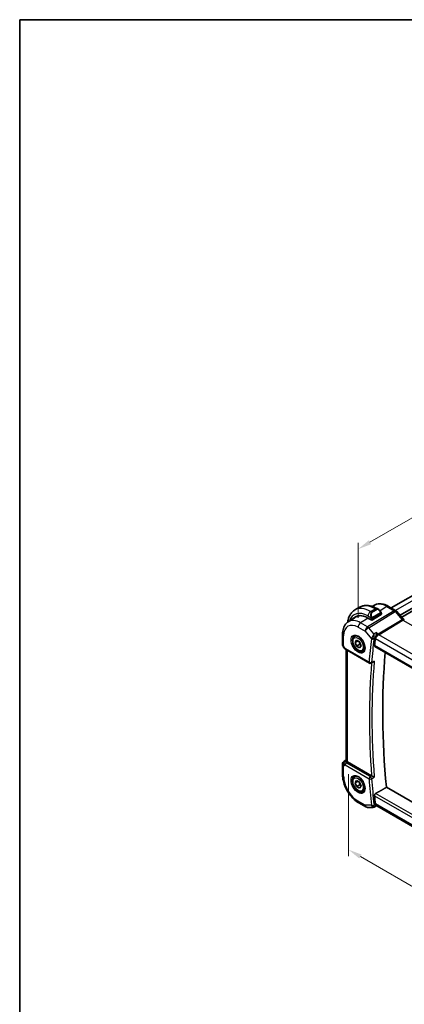
# Model space of a CAD drawing. Units: millimetres. Extents: x 0 to 2582, y 0 to 562.
# Drawn here: x 0 to 105, y 152 to 422 of the extents above; entities that cross this region are included whole.
import ezdxf

# ---------------------------------------------------------------- set-up
doc = ezdxf.new("R2010")
doc.units = ezdxf.units.MM
doc.header["$LTSCALE"] = 1.5
doc.layers.get('Defpoints').update_dxf_attribs({"lineweight": 25})
for name, color, linetype, lineweight in [('Border (ISO)', 7, 'Continuous', 35), ('Dimension (ISO)', 7, 'Continuous', 18), ('Visible (ISO)', 7, 'Continuous', 35), ('Visible Narrow (ISO)', 7, 'Continuous', 25)]:
    doc.layers.add(name, color=color, linetype=linetype, lineweight=lineweight)
doc.styles.add('Note Text (TK)', font='MS PGothic.ttf')
doc.dimstyles.new('Default - Method 1b (TK)', dxfattribs={"dimscale": 1.5, "dimtxt": 2.5, "dimasz": 2.5, "dimexe": 1, "dimexo": 1.5, "dimgap": 1, "dimtad": 1, "dimtoh": 1, "dimrnd": 1e-08, "dimdsep": 46, "dimtxsty": 'Note Text (TK)', "dimcen": 0.09, "dimdle": 5, "dimclrd": 100, "dimclre": 100, "dimclrt": 7, "dimadec": 1, "dimazin": 1, "dimtfac": 1, "dimtmove": 0, "dimatfit": 3, "dimfxl": 1, "dimtolj": 1, "dimlwd": -1, "dimlwe": -1, "dimarcsym": 0})

# ---------------------------------------------------------------- blocks, each defined once
blk = doc.blocks.new('図面枠 tk図枠')
at = {"layer": 'Border (ISO)'}
for q in [(405.5, 289), (14.5, 8)]:
    blk.add_line((14.5, 289), q, dxfattribs=at)
blk = doc.blocks.new('*D4')
at = {"layer": 'Defpoints', "color": 0}
for p in [(89.97, 217.84), (89.97, 194.57), (152.9, 181.51)]:
    blk.add_point(p, dxfattribs=at)
at = {"layer": 'Dimension (ISO)', "color": 100}
for p, q in [((89.97, 215.25), (89.97, 192.84)), ((149.65, 160.12), (93.22, 192.7)), ((152.9, 178.91), (152.9, 156.51))]:
    blk.add_line(p, q, dxfattribs=at)
for points in [[(93.53, 193.24), (92.9, 192.16), (89.97, 194.57)], [(149.97, 160.66), (149.34, 159.57), (152.9, 158.24)]]:
    blk.add_solid(points, dxfattribs=at)
at = {"layer": 'Dimension (ISO)', "color": 7, "insert": (121.46, 179.89), "char_height": 3.75, "attachment_point": 4, "rotation": 330, "style": 'Note Text (TK)'}
blk.add_mtext('\\A1;{\\Q-30.000;\\W0.816;\\H0.816x;89}', dxfattribs=at)
blk = doc.blocks.new('*D5')
at = {"layer": 'Defpoints', "color": 0}
for p in [(163.3, 317.57), (163.3, 296.2), (92.59, 255.37)]:
    blk.add_point(p, dxfattribs=at)
at = {"layer": 'Dimension (ISO)', "color": 100}
for p, q in [((163.3, 298.8), (163.3, 319.31)), ((95.83, 278.62), (160.05, 315.7)), ((92.59, 257.97), (92.59, 278.48))]:
    blk.add_line(p, q, dxfattribs=at)
for points in [[(159.74, 316.24), (160.36, 315.16), (163.3, 317.57)], [(95.52, 279.17), (96.15, 278.08), (92.59, 276.75)]]:
    blk.add_solid(points, dxfattribs=at)
at = {"layer": 'Dimension (ISO)', "color": 7, "insert": (123.53, 298.11), "char_height": 3.75, "attachment_point": 4, "rotation": 30, "style": 'Note Text (TK)'}
blk.add_mtext('\\A1;{\\Q30.000;\\W0.816;\\H0.816x;100}', dxfattribs=at)

msp = doc.modelspace()

# ---------------------------------------------------------------- linework, layer by layer
at = {"layer": 'Visible (ISO)'}
for p, q in [((154.2402, 291.0047), (101.6697, 260.6531)), ((157.2356, 289.34), (104.0745, 258.6475)), ((157.5891, 288.8093), (104.4988, 258.1576)), ((96.4754, 261.0567), (96.9155, 261.3365)), ((91.7303, 260.1108), (93.0031, 260.8456)), ((96.4753, 257.3848), (98.8794, 258.8698)), ((97.7531, 260.4741), (98.2138, 260.2082)), ((98.938, 259.1963), (98.938, 258.9555)), ((100.9058, 261.0942), (102.8554, 259.9686)), ((103.1234, 259.7458), (105.0209, 257.5547)), ((89.8806, 256.8635), (91.9723, 258.1935)), ((96.1924, 257.3791), (95.2732, 257.9098)), ((88.3227, 253.4906), (88.3227, 250.693)), ((91.638, 252.8406), (92.1065, 253.1111)), ((97.7843, 253.2145), (97.7843, 253.2146)), ((91.7697, 251.2614), (92.1779, 251.8421)), ((92.4768, 251.6696), (91.7697, 251.2614)), ((92.1779, 250.2092), (91.7697, 251.2614)), ((92.1779, 251.8421), (92.9944, 251.3707)), ((93.0618, 250.7195), (92.1779, 250.2092)), ((92.9944, 251.3707), (93.4027, 250.3185)), ((97.7843, 252.9586), (97.7843, 252.9587)), ((88.4567, 250.193), (88.7076, 249.7583)), ((89.1122, 249.3751), (95.6778, 245.5844)), ((89.3587, 218.9759), (89.3587, 249.2328)), ((92.9944, 249.7378), (92.1779, 250.2092)), ((93.4027, 250.3185), (92.9944, 249.7378)), ((93.888, 248.9435), (94.3565, 249.214)), ((97.1488, 250.1422), (139.8841, 225.4689)), ((96.6471, 245.8194), (96.1562, 245.5727)), ((88.7858, 218.7566), (89.3587, 219.1212)), ((96.2728, 214.7769), (89.6516, 218.5996)), ((88.3227, 217.9129), (88.3227, 215.1153)), ((91.638, 214.4652), (92.1065, 214.7357)), ((91.7697, 212.886), (92.178, 213.4668)), ((92.4768, 213.2943), (91.7697, 212.886)), ((92.178, 211.8338), (91.7697, 212.886)), ((92.178, 213.4668), (92.9944, 212.9954)), ((92.9944, 212.9954), (93.4027, 211.9432)), ((93.0618, 212.3441), (92.178, 211.8338)), ((92.9944, 211.3624), (92.178, 211.8338)), ((93.4027, 211.9432), (92.9944, 211.3624)), ((93.888, 210.5681), (94.3565, 210.8386)), ((140.4368, 188.4623), (100.3117, 211.6285)), ((92.7933, 207.372), (94.6835, 206.2807)), ((95.1835, 206.1467), (96.7389, 206.1467)), ((97.5974, 206.5231), (96.977, 206.205)), ((97.5882, 206.5231), (97.7498, 206.5231)), ((139.7565, 182.2705), (97.6948, 206.5548))]:
    msp.add_line(p, q, dxfattribs=at)
for centre, radius, start, end in [((89.3227, 250.693), 1, 180.000021, 210.000014), ((95.9278, 246.0174), 0.5, 240.000021, 296.68622), ((89.3227, 217.9129), 1, 122.474268, 180.000021), ((95.1835, 207.1467), 1, 240.000021, 270.000035)]:
    msp.add_arc(centre, radius, start, end, dxfattribs=at)
for centre, major_axis, ratio, start_param, end_param in [((95.2732, 252.3413), (-3.41, 5.9063), 0.57735027, 5.49778757, 6.48471144), ((95.4146, 252.4229), (-3.3603, 5.8202), 0.57735027, 5.94384332, 6.30788053), ((98.1137, 259.1112), (-0.5156, 1.1685), 0.63706672, 5.57030991, 5.57036632), ((98.738, 258.9514), (-0.2, -0.0063), 0.59713417, 2.33747906, 3.12287744), ((102.5187, 259.222), (0.6047, 0.5237), 0.25819922, 0, 0.0060538), ((95.4146, 252.4229), (-3.4135, 5.9123), 0.57735027, 0.04541074, 0.20143542), ((96.3338, 257.4664), (0.2, 0.0063), 0.59713417, 3.90827539, 5.47907171), ((96.8337, 252.9973), (0.139, 0.2407), 0.59749939, 4.95270962, 4.95469802), ((245.498, 144.1352), (-105.7036, 183.084), 0.57735027, 0.65418131, 0.66619911), ((98.0314, 252.6628), (0.5994, 0.8268), 0.52940511, 2.08179378, 2.37835175), ((89.3622, 249.8081), (-0.25, -0.433), 0.57735051, 6.28239602, 6.28318531), ((248.68, 145.9723), (-105.625, 182.9479), 0.57735027, 0.68852343, 0.9016365), ((89.3743, 217.9427), (0.512, -0.8591), 0.53206447, 3.16912876, 3.9540223), ((89.3743, 217.9427), (-0.5276, 0.8496), 0.15866278, 5.47548256, 6.2603761), ((90.3587, 219.0364), (-0.9998, -0.0313), 0.59713417, 0.36193703, 0.76668273), ((96.624, 214.9951), (-0.4988, -0.0129), 0.59902571, 0.77431295, 0.83160003), ((245.498, 144.1352), (-105.7036, 183.084), 0.57735027, 0.90459806, 0.91661587), ((98.0314, 207.5243), (-0.383, -0.9696), 0.65570732, 5.38700985, 5.68356577)]:
    msp.add_ellipse(centre, major_axis=major_axis, ratio=ratio, start_param=start_param, end_param=end_param, dxfattribs=at)
for points, knots in [([(93.0031, 260.8456), (93.278, 261.0043), (93.5745, 261.1251), (94.1911, 261.2864), (94.5109, 261.3271), (95.158, 261.3342), (95.4854, 261.3008), (96.1395, 261.1686), (96.4663, 261.0698), (97.1146, 260.8141), (97.4361, 260.6571), (97.7531, 260.4741)], [5.497787569, 5.497787569, 5.497787569, 5.497787569, 5.654867117, 5.654867117, 5.811946664, 5.811946664, 5.969026212, 5.969026212, 6.12610576, 6.12610576, 6.283185307, 6.283185307, 6.283185307, 6.283185307]), ([(96.9155, 261.3365), (97.141, 261.48), (97.3867, 261.5912), (97.9008, 261.7439), (98.1689, 261.7854), (98.7131, 261.8032), (98.9892, 261.7797), (99.5413, 261.6751), (99.8175, 261.594), (100.3657, 261.381), (100.6377, 261.249), (100.9058, 261.0942)], [0.760703366, 0.760703366, 0.760703366, 0.760703366, 0.922721958, 0.922721958, 1.08474055, 1.08474055, 1.246759142, 1.246759142, 1.408777735, 1.408777735, 1.570796327, 1.570796327, 1.570796327, 1.570796327]), ([(89.7374, 256.7663), (89.7424, 256.804), (89.7476, 256.8416), (89.8045, 257.2237), (89.8824, 257.5561), (90.0949, 258.1886), (90.2297, 258.4889), (90.5594, 259.0457), (90.7546, 259.3023), (91.2025, 259.7556), (91.4554, 259.9521), (91.7303, 260.1108)], [4.852409839, 4.852409839, 4.852409839, 4.852409839, 4.869468698, 4.869468698, 5.026548416, 5.026548416, 5.183628134, 5.183628134, 5.340707851, 5.340707851, 5.497787569, 5.497787569, 5.497787569, 5.497787569]), ([(98.2104, 260.2096), (98.3256, 260.1428), (98.4334, 260.0566), (98.6163, 259.8744), (98.695, 259.7793), (98.7643, 259.6782)], [0, 0, 0, 0, 0.0416634564, 0.0416634564, 0.0784796739, 0.0784796739, 0.0784796739, 0.0784796739]), ([(98.7642, 259.6782), (98.7909, 259.6393), (98.8163, 259.5993), (98.8507, 259.5371), (98.8618, 259.5159), (98.8825, 259.4728), (98.8914, 259.4501), (98.8994, 259.4276)], [0, 0, 0, 0, 0.0141575217, 0.0141575217, 0.0213261615, 0.0213261615, 0.028542778, 0.028542778, 0.028542778, 0.028542778]), ([(98.8994, 259.4276), (98.9081, 259.4032), (98.9154, 259.3788), (98.9271, 259.3265), (98.931, 259.2986), (98.9362, 259.2468), (98.938, 259.2225), (98.938, 259.1963)], [0.0000231902, 0.0000231902, 0.0000231902, 0.0000231902, 0.0078811179, 0.0078811179, 0.0172339685, 0.0172339685, 0.0258635476, 0.0258635476, 0.0258635476, 0.0258635476]), ([(102.8524, 259.9697), (102.9448, 259.9164), (103.0294, 259.8472), (103.1061, 259.7634), (103.1103, 259.7587), (103.1144, 259.754)], [0, 0, 0, 0, 0.0322940426, 0.0322940426, 0.0341857817, 0.0341857817, 0.0341857817, 0.0341857817]), ([(89.8806, 256.8635), (89.6678, 256.7282), (89.4731, 256.5646), (89.1305, 256.1946), (88.9824, 255.9884), (88.7335, 255.5469), (88.6326, 255.3115), (88.4742, 254.8205), (88.4166, 254.5647), (88.3409, 254.038), (88.3227, 253.767), (88.3227, 253.4906)], [5.522481942, 5.522481942, 5.522481942, 5.522481942, 5.674622615, 5.674622615, 5.826763288, 5.826763288, 5.978903961, 5.978903961, 6.131044634, 6.131044634, 6.283185307, 6.283185307, 6.283185307, 6.283185307]), ([(105.0191, 257.5548), (105.0559, 257.5123), (105.0938, 257.4749), (105.1607, 257.4174), (105.1911, 257.3957), (105.2147, 257.3813)], [0, 0, 0, 0, 0.0184692574, 0.0184692574, 0.035677973, 0.035677973, 0.035677973, 0.035677973]), ([(91.4776, 253.0367), (91.6118, 253.1141), (91.7733, 253.1488), (92.1232, 253.1186), (92.302, 253.0673), (92.6655, 252.891), (92.8491, 252.7699), (93.2079, 252.4671), (93.3831, 252.2852), (93.706, 251.8778), (93.8536, 251.6521), (94.1046, 251.1807), (94.2078, 250.935), (94.3592, 250.4512), (94.4075, 250.213), (94.4461, 249.7708), (94.4368, 249.5666), (94.3671, 249.2119), (94.3066, 249.0621), (94.1579, 248.8409), (94.0741, 248.7622), (93.9776, 248.7065)], [0.78539859, 0.78539859, 0.78539859, 0.78539859, 1.16878131, 1.16878131, 1.4910696, 1.4910696, 1.79771237, 1.79771237, 2.10562912, 2.10562912, 2.4157084, 2.4157084, 2.72635381, 2.72635381, 3.03574221, 3.03574221, 3.34270649, 3.34270649, 3.65139263, 3.65139263, 3.92699124, 3.92699124, 3.92699124, 3.92699124]), ([(97.6482, 253.9719), (97.6481, 253.9706), (97.6479, 253.9693), (97.6373, 253.8624), (97.6238, 253.7488), (97.5906, 253.5143), (97.5706, 253.3917), (97.5182, 253.1208), (97.4883, 252.9938), (97.4274, 252.7562), (97.3922, 252.6366), (97.3564, 252.5352)], [-0.115283432, -0.115283432, -0.115283432, -0.115283432, -0.114981518, -0.114981518, -0.090216819, -0.090216819, -0.065635204, -0.065635204, -0.03646932, -0.03646932, 0, 0, 0, 0]), ([(93.888, 248.9435), (93.7665, 248.8733), (93.629, 248.8321), (93.3324, 248.807), (93.1726, 248.8279), (92.8346, 248.931), (92.6563, 249.0212), (92.3071, 249.2619), (92.1367, 249.4145), (91.8245, 249.7627), (91.6826, 249.9578), (91.4395, 250.3715), (91.3382, 250.5898), (91.1853, 251.0309), (91.134, 251.2536), (91.089, 251.6846), (91.0957, 251.8928), (91.1742, 252.27), (91.2448, 252.4405), (91.4284, 252.6873), (91.526, 252.7759), (91.638, 252.8406)], [2.35619449, 2.35619449, 2.35619449, 2.35619449, 2.62122529, 2.62122529, 2.91019075, 2.91019075, 3.23823652, 3.23823652, 3.57729939, 3.57729939, 3.91376299, 3.91376299, 4.24861503, 4.24861503, 4.58484339, 4.58484339, 4.92384867, 4.92384867, 5.25354185, 5.25354185, 5.49778714, 5.49778714, 5.49778714, 5.49778714]), ([(89.112, 249.3753), (88.9888, 249.4464), (88.8774, 249.5348), (88.7612, 249.6761), (88.7358, 249.7116), (88.7134, 249.749)], [0, 0, 0, 0, 0.0473307754, 0.0473307754, 0.0619748231, 0.0619748231, 0.0619748231, 0.0619748231]), ([(97.1488, 250.1422), (97.1485, 250.1423), (97.1482, 250.1425), (97.1191, 250.1596), (97.0959, 250.1879), (97.0695, 250.2624), (97.0661, 250.3084), (97.0713, 250.356)], [-0.2650273035, -0.2650273035, -0.2650273035, -0.2650273035, -0.2648215005, -0.2648215005, -0.2459007741, -0.2459007741, -0.227189029, -0.227189029, -0.227189029, -0.227189029]), ([(96.6471, 245.8194), (96.6563, 245.824), (96.6657, 245.829), (96.7365, 245.8689), (96.7947, 245.9135), (96.9016, 246.0145), (96.9513, 246.0721), (96.9956, 246.1345), (96.9963, 246.1354), (96.9969, 246.1364)], [0.0375442068, 0.0375442068, 0.0375442068, 0.0375442068, 0.0397227722, 0.0397227722, 0.0536925078, 0.0536925078, 0.0679197133, 0.0679197133, 0.0681404743, 0.0681404743, 0.0681404743, 0.0681404743]), ([(89.4303, 218.7957), (89.421, 218.8094), (89.4126, 218.8226), (89.3761, 218.8849), (89.3597, 218.9347), (89.3589, 218.9758)], [-0.1115239533, -0.1115239533, -0.1115239533, -0.1115239533, -0.1042353662, -0.1042353662, -0.0752269121, -0.0752269121, -0.0752269121, -0.0752269121]), ([(88.3227, 215.1153), (88.3227, 214.5445), (88.4001, 213.9499), (88.6901, 212.7521), (88.9029, 212.1488), (89.4432, 210.9782), (89.7707, 210.4109), (90.5144, 209.3577), (90.9304, 208.8717), (91.8228, 208.0217), (92.299, 207.6574), (92.7933, 207.372)], [6.28318531, 6.28318531, 6.28318531, 6.28318531, 6.59734457, 6.59734457, 6.91150384, 6.91150384, 7.2256631, 7.2256631, 7.53982237, 7.53982237, 7.85398163, 7.85398163, 7.85398163, 7.85398163]), ([(93.888, 210.5681), (93.7665, 210.498), (93.6291, 210.4567), (93.3324, 210.4317), (93.1726, 210.4525), (92.8346, 210.5557), (92.6563, 210.6459), (92.3072, 210.8866), (92.1367, 211.0392), (91.8245, 211.3873), (91.6826, 211.5825), (91.4395, 211.9962), (91.3382, 212.2145), (91.1853, 212.6556), (91.134, 212.8783), (91.089, 213.3092), (91.0957, 213.5175), (91.1742, 213.8946), (91.2448, 214.0652), (91.4284, 214.312), (91.526, 214.4006), (91.638, 214.4652)], [2.35619449, 2.35619449, 2.35619449, 2.35619449, 2.62122529, 2.62122529, 2.91019075, 2.91019075, 3.23823652, 3.23823652, 3.57729939, 3.57729939, 3.91376299, 3.91376299, 4.24861503, 4.24861503, 4.58484339, 4.58484339, 4.92384867, 4.92384867, 5.25354185, 5.25354185, 5.49778714, 5.49778714, 5.49778714, 5.49778714]), ([(91.4776, 214.6613), (91.6118, 214.7388), (91.7733, 214.7735), (92.1232, 214.7433), (92.302, 214.692), (92.6655, 214.5157), (92.8491, 214.3946), (93.2079, 214.0917), (93.3831, 213.9099), (93.706, 213.5025), (93.8536, 213.2767), (94.1046, 212.8053), (94.2078, 212.5597), (94.3592, 212.0758), (94.4075, 211.8376), (94.4461, 211.3954), (94.4369, 211.1913), (94.3671, 210.8365), (94.3066, 210.6868), (94.1579, 210.4655), (94.0741, 210.3869), (93.9776, 210.3312)], [0.78539859, 0.78539859, 0.78539859, 0.78539859, 1.16878131, 1.16878131, 1.4910696, 1.4910696, 1.79771237, 1.79771237, 2.10562912, 2.10562912, 2.4157084, 2.4157084, 2.72635381, 2.72635381, 3.03574221, 3.03574221, 3.34270649, 3.34270649, 3.65139263, 3.65139263, 3.92699124, 3.92699124, 3.92699124, 3.92699124]), ([(96.9969, 214.3961), (96.9963, 214.3964), (96.9956, 214.3968), (96.9514, 214.4195), (96.9018, 214.4457), (96.7952, 214.5027), (96.7371, 214.5339), (96.5986, 214.6073), (96.5316, 214.6418), (96.4466, 214.686), (96.4138, 214.7032), (96.3508, 214.736), (96.321, 214.7515), (96.2936, 214.7655)], [-0.00035078, -0.00035078, -0.00035078, -0.00035078, 0, 0, 0.022557087, 0.022557087, 0.044707392, 0.044707392, 0.072787271, 0.072787271, 0.090664533, 0.090664533, 0.108292181, 0.108292181, 0.108292181, 0.108292181]), ([(97.0714, 209.3025), (97.0661, 209.3562), (97.0695, 209.4183), (97.0959, 209.5442), (97.1192, 209.6081), (97.1765, 209.7201), (97.2143, 209.7757), (97.2966, 209.8649), (97.3402, 209.9001), (97.3827, 209.9248)], [-0.075331201, -0.075331201, -0.075331201, -0.075331201, -0.0566194559, -0.0566194559, -0.0376987294, -0.0376987294, -0.0188493647, -0.0188493647, -0.001534604, -0.001534604, -0.001534604, -0.001534604]), ([(96.9756, 206.2042), (96.9281, 206.1799), (96.8757, 206.1627), (96.7952, 206.1495), (96.7671, 206.1472), (96.7394, 206.1472)], [0, 0, 0, 0, 0.0165718819, 0.0165718819, 0.0252615049, 0.0252615049, 0.0252615049, 0.0252615049]), ([(97.5882, 206.5231), (97.5759, 206.5231), (97.5621, 206.5288), (97.5182, 206.5629), (97.4883, 206.603), (97.4274, 206.7047), (97.3922, 206.7784), (97.3565, 206.8656)], [0.052587014, 0.052587014, 0.052587014, 0.052587014, 0.077569537, 0.077569537, 0.123334415, 0.123334415, 0.180526125, 0.180526125, 0.180526125, 0.180526125])]:
    msp.add_open_spline(points, degree=3, knots=knots, dxfattribs=at)
for points, weights in [([(92.8427, 251.4584), (93.0002, 251.1435), (93.0618, 250.7195)], [1.06693608051, 1.10573231101, 1]), ([(93.0618, 250.7195), (93.1789, 250.6822), (93.2768, 250.643)], [1, 1.0307196426, 1.04923898582]), ([(92.8427, 213.083), (93.0003, 212.7682), (93.0618, 212.3441)], [1.06693608051, 1.10573231101, 1]), ([(93.0618, 212.3441), (93.1789, 212.3068), (93.2768, 212.2677)], [1, 1.0307196426, 1.04923898582]), ([(97.3827, 209.9248), (98.8476, 210.7769), (100.3117, 211.6285)], [0.999999999757, 0.999999999609, 0.999999999854])]:
    msp.add_rational_spline(points, weights, degree=2, dxfattribs=at)
for points in [[(96.3534, 252.1842), (96.3535, 252.1841), (96.3535, 252.184), (96.3535, 252.1839)], [(96.7389, 206.1472), (96.7391, 206.1472), (96.7392, 206.1472), (96.7394, 206.1472)], [(96.9756, 206.2042), (96.9757, 206.2042), (96.9757, 206.2043), (96.9758, 206.2043)]]:
    msp.add_open_spline(points, degree=3, dxfattribs=at)
at = {"layer": 'Visible Narrow (ISO)'}
for p, q in [((155.4678, 290.3607), (102.8413, 259.9767)), ((102.4357, 259.9172), (95.1588, 255.4935)), ((95.2732, 258.465), (96.1259, 257.9727)), ((95.4748, 255.2249), (102.7517, 259.6486)), ((95.9803, 259.6898), (97.2531, 260.4246)), ((96.2753, 259.5195), (95.9803, 259.6898)), ((97.5481, 260.2543), (96.2753, 259.5195)), ((96.3753, 259.4139), (97.6481, 260.1487)), ((98.7148, 259.323), (96.557, 258.0772)), ((96.5985, 257.9378), (98.7562, 259.1836)), ((97.2531, 260.4246), (97.5481, 260.2543)), ((100.486, 261.0428), (98.6052, 259.881)), ((98.8794, 259.1146), (98.8794, 258.8698)), ((100.486, 261.0428), (102.4357, 259.9172)), ((102.7517, 259.6486), (104.6492, 257.4575)), ((102.8408, 259.9764), (102.8405, 259.9762)), ((95.3459, 257.8678), (93.2686, 256.5848)), ((95.1588, 255.4935), (93.2686, 256.5848)), ((96.1924, 257.7266), (96.1924, 257.3791)), ((96.4753, 257.3848), (96.4753, 257.7266)), ((104.6492, 257.4575), (98.0853, 253.4672)), ((98.2433, 253.3329), (104.8073, 257.3232)), ((104.8073, 257.3232), (147.0765, 232.9191)), ((88.6156, 250.2847), (88.6156, 253.0824)), ((92.5862, 255.3748), (94.4764, 254.2835)), ((94.4764, 254.2835), (96.2388, 252.2484)), ((96.9143, 253.5627), (95.4748, 255.2249)), ((97.6482, 253.9719), (96.9143, 253.5627)), ((98.0853, 253.4672), (97.6482, 253.9719)), ((97.9602, 253.3788), (97.9602, 253.3789)), ((140.6198, 228.8668), (98.2433, 253.3329)), ((96.9606, 252.3145), (97.3564, 252.5352)), ((97.0086, 252.9351), (97.0084, 252.935)), ((97.2957, 252.2846), (97.3106, 252.2674)), ((97.3106, 252.2674), (139.7804, 227.7475)), ((97.3124, 252.2824), (97.3124, 252.2824)), ((89.0086, 249.604), (88.6156, 250.2847)), ((95.5743, 245.8133), (89.0086, 249.604)), ((89.6516, 218.5996), (89.6516, 249.0637)), ((139.8661, 225.6485), (97.0713, 250.356)), ((96.9969, 246.1364), (96.2673, 245.7696)), ((88.7983, 218.7642), (89.3587, 219.1208)), ((88.8499, 218.794), (88.7983, 218.7642)), ((89.3587, 219.1171), (88.8499, 218.794)), ((89.1071, 218.5904), (89.4303, 218.7957)), ((95.9155, 214.5459), (89.3498, 218.3366)), ((88.6156, 217.5047), (89.0086, 217.7316)), ((88.6156, 214.707), (88.6156, 217.5047)), ((89.0086, 217.7316), (95.5743, 213.9409)), ((96.2936, 214.7655), (95.9155, 214.5459)), ((96.2673, 213.9724), (96.9969, 214.3961)), ((94.4764, 206.7385), (92.5862, 207.8298)), ((97.0714, 209.3025), (140.0103, 184.5117)), ((140.089, 185.2683), (97.3827, 209.9248)), ((96.2388, 206.7385), (94.4764, 206.7385)), ((97.3565, 206.8656), (96.9607, 206.6626)), ((97.3106, 207.1148), (97.2957, 207.1148)), ((139.7942, 182.5869), (97.3106, 207.1148))]:
    msp.add_line(p, q, dxfattribs=at)
for centre, major_axis, ratio, start_param, end_param in [((97.2531, 253.4844), (-4.25, 7.3612), 0.57735027, 5.49778757, 6.28318531), ((100.486, 255.3509), (-3.4855, 6.0371), 0.57735027, 5.49778757, 6.30788053), ((100.5058, 260.4014), (0.4, 0.6928), 0.57735051, 0, 0.82030454), ((95.2732, 252.3413), (-3.75, 6.4952), 0.57735027, 5.49778757, 6.76990188), ((95.9803, 252.7495), (-4.25, 7.3612), 0.57735027, 5.49778757, 6.28318531), ((95.9803, 258.8733), (0.5, 0.866), 0.57735051, 0.78539795, 2.35619428), ((96.841, 258.3764), (-0.5156, 1.1685), 0.63706672, 0.06900274, 1.50653652), ((96.941, 258.4341), (-0.5657, 0.9798), 0.57735027, 6.28318509, 7.72071887), ((96.2753, 259.3562), (-0.1, 0.1732), 0.57735027, 4.71238941, 5.49778757), ((97.2531, 259.6081), (0.5, 0.866), 0.57735051, 0, 0.78539795), ((98.1137, 259.1112), (-0.5156, 1.1685), 0.63706672, 5.57036632, 6.35218805), ((97.5481, 260.091), (-0.1, 0.1732), 0.57735027, 4.71238941, 5.49778757), ((98.2137, 259.1689), (-0.5657, 0.9798), 0.57735027, 4.84565132, 6.28318509), ((98.5993, 259.5651), (0.165, 0.1131), 0.05448398, 5.32576181, 6.06411449), ((98.6148, 259.2652), (-0.1, 0.1732), 0.57735027, 4.31969032, 4.71238941), ((98.6148, 259.2652), (-0.1, 0.1732), 0.57735027, 3.92699124, 4.31969032), ((98.5993, 259.5651), (0.165, 0.1131), 0.05448398, 6.0641145, 6.28124158), ((98.738, 259.1963), (0.2, 0), 0.57735002, 5.49778693, 6.28318509), ((102.4554, 259.2758), (0.4, 0.6928), 0.57735051, 0.00693422, 0.82030454), ((102.4554, 259.1124), (0.5156, -0.8568), 0.5571959, 1.88240819, 2.34576819), ((102.5187, 259.222), (0.6047, 0.5237), 0.25819922, 0.0060538, 0.96518053), ((92.5862, 250.7899), (-2.8076, 4.863), 0.57735027, 5.49778757, 7.0685839), ((93.2686, 251.184), (-3.3073, 5.7285), 0.57735027, 5.49778757, 6.30788053), ((93.2933, 255.783), (-0.5, -0.866), 0.57735051, 3.96189719, 5.49778693), ((96.2051, 258.1828), (0.1804, 0.0863), 0.05448467, 1.69577623, 2.4341289), ((96.2051, 258.1828), (0.1804, 0.0863), 0.05448467, 0.95742355, 1.69577623), ((96.3338, 257.8082), (-0.2, 0), 0.57735002, 0.78539795, 1.57079611), ((96.3338, 257.8082), (-0.2, 0), 0.57735002, 1.57079611, 2.35619428), ((96.457, 258.0194), (0.1, -0.1732), 0.57735027, 1.17809767, 1.57079675), ((96.457, 258.0194), (0.1, -0.1732), 0.57735027, 0.78539859, 1.17809767), ((104.4162, 257.031), (0.6047, 0.5237), 0.25819922, 0.00604823, 0.96518053), ((104.8273, 257.7437), (0.2319, -0.4437), 0.61715715, 5.06147268, 5.52483268), ((104.827, 256.6818), (0.4, 0.6928), 0.57735051, 0.00698066, 0.82030454), ((89.3227, 253.4906), (-1, 0), 0.57735002, 0, 0.78539795), ((92.763, 250.892), (1.125, -1.9486), 0.57735027, 0, 3.14159265), ((95.1835, 254.6918), (-0.5, -0.866), 0.57735051, 3.96189719, 5.49778693), ((95.1835, 254.6918), (0.7559, 0.6547), 0.25819922, 0.96518053, 2.50107027), ((95.1835, 254.6918), (-0.5195, 0.8545), 0.55207401, 5.02151162, 5.48487162), ((98.0177, 252.6757), (-0.5674, -0.8574), 0.50371533, 3.96696571, 5.50285545), ((98.0177, 252.6757), (0.7017, 0.7456), 0.35576565, 0.90396719, 2.43985694), ((98.2309, 253.7338), (-0.2597, 0.4272), 0.55207401, 1.87991897, 2.34327897), ((89.3227, 250.693), (-1, 0), 0.57735002, 0, 0.78539795), ((92.7276, 250.8716), (1.25, -2.1651), 0.57735027, 3.14159265, 6.28318531), ((244.7909, 143.7269), (105.9625, -183.5324), 0.57735027, 3.79510488, 3.834763), ((96.9791, 252.6555), (-0.7108, -0.7427), 0.39712179, 5.32055713, 5.61344315), ((96.5923, 252.4526), (-0.4963, 0.0611), 0.64826019, 0.86063357, 2.39652331), ((245.1321, 143.9239), (-105.7126, 183.0996), 0.57735027, 0.65351222, 0.69317034), ((96.6227, 252.5778), (-0.4716, 0.1661), 0.46665928, 1.076943, 2.51895359), ((95.4146, 252.4229), (-0.725, 1.2557), 0.57735027, 4.19431125, 4.1946213), ((97.2355, 252.3571), (-0.2397, -0.3801), 0.51092895, 5.13088159, 5.45702682), ((89.3227, 250.693), (-0.866, -0.5), 0.00001, 5.66697996, 6.28231426), ((89.7281, 249.9908), (1.0372, 0.1876), 0.35466842, 3.268238, 3.88371769), ((89.3622, 249.8081), (-0.25, -0.433), 0.57735051, 5.49778693, 6.28239602), ((245.498, 144.1352), (105.945, -183.5021), 0.57735027, 3.83829404, 4.01678102), ((95.9278, 246.0174), (-0.4982, 0.0418), 0.62806885, 0.83596671, 2.37185645), ((95.9278, 246.0174), (-0.25, -0.433), 0.57735051, 5.49778693, 6.28318531), ((95.9278, 246.0174), (0.2245, -0.4467), 0.57848336, 0.00000274, 0.72604863), ((245.8392, 144.3322), (-105.6951, 183.0694), 0.57735027, 0.69332061, 0.87747657), ((89.3227, 217.9129), (-0.5, 0.866), 0.81649658, 0.03490598, 1.57079573), ((89.1194, 218.1895), (-0.4754, -0.155), 0.79017702, 4.4853288, 5.52358366), ((89.7281, 218.147), (-0.9857, 0.4746), 0.69412196, 0.37773676, 1.12873297), ((89.3227, 217.9129), (-0.5369, 0.8436), 0.58874021, 6.25825593, 6.28318531), ((89.3622, 217.9357), (-0.25, -0.433), 0.57735051, 3.96189719, 5.49778693), ((89.7157, 218.5478), (0.6144, -0.1512), 0.52762844, 3.45876465, 4.20976086), ((89.3227, 217.9129), (-1, 0), 0.57735002, 0, 0.78539795), ((89.3227, 215.1153), (-1, 0), 0.57735002, 0, 0.78539795), ((92.5862, 212.4146), (-2.8076, 4.863), 0.57735027, 0.78539859, 2.35619492), ((92.7276, 212.4963), (1.25, -2.1651), 0.57735027, 3.14159267, 6.28318531), ((92.763, 212.5167), (1.125, -1.9486), 0.57735027, 0, 3.14159265), ((95.9278, 214.145), (-0.25, -0.433), 0.57735051, 3.96189719, 5.49778693), ((95.9278, 214.145), (0.4985, 0.0382), 0.52172371, 3.8849398, 5.42082954), ((244.7909, 143.7269), (105.9625, -183.5324), 0.57735027, 4.01921949, 4.05887761), ((95.9278, 214.145), (-0.2511, 0.4324), 0.5382053, 4.01833386, 5.49579136), ((245.1321, 143.9239), (-105.7126, 183.0996), 0.57735027, 0.87762683, 0.91728495), ((93.2933, 208.238), (-0.5, -0.866), 0.57735051, 5.49778693, 6.28318531), ((95.1835, 207.1467), (-0.5, -0.866), 0.57735051, 5.49778693, 6.28318531), ((95.1835, 207.1467), (0, -1), 0.77459678, 5.13292284, 6.28318531), ((96.5923, 206.9426), (-0.4971, -0.0536), 0.49641197, 0.72760545, 2.26349519), ((96.9791, 207.155), (-0.2453, -0.9984), 0.7306528, 5.31317213, 5.60605814), ((96.6228, 206.818), (-0.4628, -0.1894), 0.63094208, 0.66136834, 2.10337893), ((97.2355, 206.9449), (0.1188, 0.4363), 0.65248854, 2.11121088, 2.43735611), ((98.0177, 207.5231), (-0.0941, -1.042), 0.71420109, 5.17848932, 5.96388635), ((98.0177, 207.5231), (0.3524, 0.9746), 0.63614315, 2.21741535, 3.25721563)]:
    msp.add_ellipse(centre, major_axis=major_axis, ratio=ratio, start_param=start_param, end_param=end_param, dxfattribs=at)
for centre, major_axis in [((92.5862, 250.7899), (1.35, -2.3383)), ((92.5862, 250.7899), (1, -1.7321)), ((92.5862, 212.4146), (1.35, -2.3383)), ((92.5862, 212.4146), (1, -1.7321))]:
    msp.add_ellipse(centre, major_axis=major_axis, ratio=0.57735027, dxfattribs=at)
for points, knots in [([(98.6993, 259.6228), (98.7038, 259.6162), (98.7083, 259.6096), (98.7129, 259.6025), (98.7175, 259.5954), (98.7221, 259.5879), (98.7267, 259.5798), (98.7313, 259.5718), (98.7358, 259.5632), (98.7402, 259.5544), (98.7446, 259.5455), (98.7488, 259.5362), (98.7526, 259.527), (98.7564, 259.5176), (98.7599, 259.5082), (98.7629, 259.499), (98.7659, 259.4897), (98.7684, 259.4806), (98.7704, 259.4716), (98.7724, 259.4626), (98.7738, 259.4537), (98.7747, 259.445)], [0, 0, 0, 0, 0.071275003, 0.071275003, 0.071275003, 0.142460654, 0.142460654, 0.142460654, 0.213640744, 0.213640744, 0.213640744, 0.284898994, 0.284898994, 0.284898994, 0.356320054, 0.356320054, 0.356320054, 0.427990515, 0.427990515, 0.427990515, 0.5, 0.5, 0.5, 0.5]), ([(98.7747, 259.445), (98.7756, 259.4364), (98.776, 259.4278), (98.7758, 259.4195), (98.7756, 259.4113), (98.7749, 259.4033), (98.7735, 259.3958), (98.7721, 259.3884), (98.7702, 259.3814), (98.7676, 259.3751), (98.7651, 259.3687), (98.7619, 259.363), (98.7584, 259.358), (98.7552, 259.3533), (98.7516, 259.3493), (98.7476, 259.3455), (98.7428, 259.341), (98.7371, 259.3367), (98.7312, 259.3328), (98.7259, 259.3293), (98.7205, 259.3262), (98.7148, 259.323)], [0.5, 0.5, 0.5, 0.5, 0.571724472, 0.571724472, 0.571724472, 0.6426242, 0.6426242, 0.6426242, 0.713360208, 0.713360208, 0.713360208, 0.784578216, 0.784578216, 0.784578216, 0.850494029, 0.850494029, 0.850494029, 0.928795564, 0.928795564, 0.928795564, 1, 1, 1, 1]), ([(98.7562, 259.1836), (98.7603, 259.1859), (98.7644, 259.1883), (98.7687, 259.1906), (98.773, 259.1928), (98.7773, 259.195), (98.7818, 259.197), (98.7863, 259.1989), (98.7909, 259.2006), (98.7955, 259.202), (98.8002, 259.2034), (98.8048, 259.2044), (98.8094, 259.2051), (98.814, 259.2058), (98.8185, 259.206), (98.8228, 259.2058), (98.8272, 259.2056), (98.8314, 259.205), (98.8353, 259.2039), (98.8394, 259.2027), (98.8432, 259.2011), (98.8467, 259.1992)], [0, 0, 0, 0, 0.071870675, 0.071870675, 0.071870675, 0.142502949, 0.142502949, 0.142502949, 0.212568705, 0.212568705, 0.212568705, 0.282687692, 0.282687692, 0.282687692, 0.353484447, 0.353484447, 0.353484447, 0.42564648, 0.42564648, 0.42564648, 0.5, 0.5, 0.5, 0.5]), ([(98.8467, 259.1992), (98.8508, 259.1968), (98.8547, 259.1939), (98.8582, 259.1904), (98.8617, 259.187), (98.8647, 259.183), (98.8674, 259.1786), (98.87, 259.1743), (98.8721, 259.1695), (98.8738, 259.1644), (98.8755, 259.1594), (98.8767, 259.1541), (98.8776, 259.1486), (98.8778, 259.1473), (98.878, 259.1461), (98.8781, 259.1449), (98.8787, 259.1405), (98.879, 259.136), (98.8792, 259.1316), (98.8794, 259.1259), (98.8794, 259.1202), (98.8794, 259.1146)], [0.5, 0.5, 0.5, 0.5, 0.58502424, 0.58502424, 0.58502424, 0.669471814, 0.669471814, 0.669471814, 0.753247815, 0.753247815, 0.753247815, 0.836265221, 0.836265221, 0.836265221, 0.854434967, 0.854434967, 0.854434967, 0.91835525, 0.91835525, 0.91835525, 1, 1, 1, 1]), ([(98.899, 259.3954), (98.9026, 259.4068), (98.9031, 259.4169), (98.8994, 259.4275), (98.8994, 259.4276)], [0, 0, 0, 0, 0.333333333, 0.335858706, 0.335858706, 0.335858706, 0.335858706]), ([(96.065, 258.1236), (96.0669, 258.1187), (96.073, 258.1027), (96.0808, 258.0829), (96.0858, 258.0704), (96.0915, 258.0563), (96.0971, 258.0425), (96.1029, 258.0281), (96.1086, 258.0141), (96.1135, 258.0023), (96.1196, 257.9877), (96.1243, 257.9766), (96.1259, 257.9727)], [0, 0, 0, 0, 0.32158276, 0.32158276, 0.32158276, 0.52551233, 0.52551233, 0.52551233, 0.73736223, 0.73736223, 0.73736223, 1, 1, 1, 1]), ([(96.1259, 257.9727), (96.127, 257.9702), (96.1284, 257.9667), (96.1301, 257.9625), (96.1339, 257.9527), (96.139, 257.9387), (96.1448, 257.9226)], [0.000000157, 0.000000157, 0.000000157, 0.000000157, 0.07789573, 0.07789573, 0.07789573, 0.258273118, 0.258273118, 0.258273118, 0.258273118]), ([(96.1448, 257.9226), (96.1492, 257.9103), (96.154, 257.8968), (96.1587, 257.8826), (96.1631, 257.8696), (96.1675, 257.8561), (96.1713, 257.8427), (96.1751, 257.8292), (96.1784, 257.8158), (96.1811, 257.8032), (96.1841, 257.789), (96.1865, 257.7758), (96.1884, 257.7643), (96.1914, 257.7464), (96.1924, 257.733), (96.1924, 257.7266)], [0.258273118, 0.258273118, 0.258273118, 0.258273118, 0.393143911, 0.393143911, 0.393143911, 0.516901466, 0.516901466, 0.516901466, 0.642015716, 0.642015716, 0.642015716, 0.782669876, 0.782669876, 0.782669876, 1, 1, 1, 1]), ([(96.4217, 258.0857), (96.4118, 258.093), (96.402, 258.1015), (96.3923, 258.1111), (96.3828, 258.1205), (96.3735, 258.1309), (96.3645, 258.1423), (96.356, 258.153), (96.3481, 258.1641), (96.3409, 258.1752), (96.3335, 258.1865), (96.327, 258.1978), (96.3211, 258.2088), (96.3152, 258.2198), (96.31, 258.2305), (96.3051, 258.2406)], [0.5, 0.5, 0.5, 0.5, 0.605247725, 0.605247725, 0.605247725, 0.707891002, 0.707891002, 0.707891002, 0.804148575, 0.804148575, 0.804148575, 0.902074288, 0.902074288, 0.902074288, 1, 1, 1, 1]), ([(96.557, 258.0772), (96.5443, 258.0698), (96.531, 258.0623), (96.5167, 258.0588), (96.5026, 258.0552), (96.4875, 258.0556), (96.4717, 258.0601), (96.4548, 258.0649), (96.4374, 258.0743), (96.4217, 258.0857)], [0, 0, 0, 0, 0.164645555, 0.164645555, 0.164645555, 0.326856301, 0.326856301, 0.326856301, 0.5, 0.5, 0.5, 0.5]), ([(96.4753, 257.7266), (96.4753, 257.7331), (96.4753, 257.7399), (96.4757, 257.7472), (96.4761, 257.7544), (96.477, 257.7621), (96.4784, 257.7704), (96.4798, 257.7786), (96.4819, 257.7872), (96.4845, 257.7959), (96.4872, 257.8048), (96.4905, 257.8137), (96.4943, 257.8223), (96.4983, 257.8314), (96.5028, 257.8401), (96.5078, 257.8485)], [0, 0, 0, 0, 0.100267749, 0.100267749, 0.100267749, 0.198470645, 0.198470645, 0.198470645, 0.296516219, 0.296516219, 0.296516219, 0.396280778, 0.396280778, 0.396280778, 0.5, 0.5, 0.5, 0.5]), ([(96.5078, 257.8485), (96.5161, 257.8627), (96.526, 257.8764), (96.5364, 257.8884), (96.5466, 257.9001), (96.5573, 257.91), (96.568, 257.9181), (96.5693, 257.9191), (96.5705, 257.92), (96.5718, 257.9209), (96.581, 257.9276), (96.59, 257.9329), (96.5985, 257.9378)], [0.5, 0.5, 0.5, 0.5, 0.669989404, 0.669989404, 0.669989404, 0.836566079, 0.836566079, 0.836566079, 0.856225759, 0.856225759, 0.856225759, 1, 1, 1, 1]), ([(96.9143, 253.5627), (96.9135, 253.5613), (96.9128, 253.5599), (96.8514, 253.4424), (96.7456, 253.2411), (96.5447, 252.862), (96.4112, 252.6118), (96.3309, 252.4628)], [-0.0003831943, -0.0003831943, -0.0003831943, -0.0003831943, 0, 0, 0.0308991757, 0.0463487635, 0.0772479391, 0.0772479391, 0.0772479391, 0.0772479391]), ([(96.9606, 252.3145), (96.9983, 252.4736), (97.0127, 252.6579), (97.0112, 252.8346), (97.011, 252.8626), (97.0103, 252.8904), (97.0093, 252.9179), (97.0071, 252.9775), (97.0031, 253.036), (96.9976, 253.0933), (96.9814, 253.2631), (96.9526, 253.4224), (96.9143, 253.5627)], [-0.0772479391, -0.0772479391, -0.0772479391, -0.0772479391, -0.0463487635, -0.0463487635, -0.0463487635, -0.041460106, -0.041460106, -0.041460106, -0.0308991757, -0.0308991757, -0.0308991757, 0.0003831943, 0.0003831943, 0.0003831943, 0.0003831943]), ([(96.331, 206.4892), (96.4112, 206.3413), (96.545, 206.1984), (96.6776, 206.1508), (96.7274, 206.1473), (96.7389, 206.1472)], [0, 0, 0, 0, 0.0308991757, 0.0463487635, 0.0511071009, 0.0511071009, 0.0511071009, 0.0511071009]), ([(96.9758, 206.2043), (96.9845, 206.2088), (97.002, 206.2298), (97.0199, 206.3292), (96.9983, 206.5029), (96.9607, 206.6626)], [-0.0574128473, -0.0574128473, -0.0574128473, -0.0574128473, -0.0463487635, -0.0308991757, 0, 0, 0, 0])]:
    msp.add_open_spline(points, degree=3, knots=knots, dxfattribs=at)
for points in [[(98.899, 259.3954), (98.8975, 259.3906), (98.8932, 259.3804), (98.8823, 259.3633), (98.8661, 259.3434), (98.8428, 259.3202), (98.8119, 259.2945), (98.7777, 259.2707), (98.7566, 259.2587), (98.7455, 259.2523)], [(98.899, 259.3954), (98.8976, 259.4044), (98.8937, 259.4228), (98.8847, 259.453), (98.8705, 259.4875), (98.8506, 259.5289), (98.824, 259.5781), (98.7926, 259.6289), (98.7724, 259.6581), (98.7616, 259.6735)], [(98.899, 259.3954), (98.8921, 259.4051), (98.8766, 259.4203), (98.8331, 259.435), (98.7943, 259.4418), (98.7747, 259.445)], [(98.899, 259.3954), (98.9024, 259.3745), (98.9045, 259.3356), (98.8864, 259.2633), (98.8605, 259.218), (98.8467, 259.1992)], [(98.899, 259.3954), (98.9025, 259.3906), (98.9089, 259.38), (98.9173, 259.3594), (98.9249, 259.332), (98.9314, 259.2941), (98.9363, 259.2454), (98.938, 259.2128), (98.938, 259.1963)], [(96.3504, 257.9237), (96.329, 257.9207), (96.2882, 257.917), (96.2104, 257.9189), (96.1623, 257.9207), (96.1448, 257.9226)], [(96.3504, 257.9237), (96.3407, 257.9318), (96.3212, 257.9501), (96.2887, 257.9863), (96.251, 258.0378), (96.2089, 258.1102), (96.1884, 258.1576), (96.178, 258.1818)], [(96.3504, 257.9237), (96.3473, 257.9137), (96.3416, 257.8931), (96.3353, 257.8575), (96.3312, 257.8118), (96.3309, 257.7515), (96.3338, 257.7126), (96.3338, 257.6928)], [(96.3504, 257.9237), (96.3557, 257.9403), (96.3675, 257.9713), (96.3955, 258.027), (96.4148, 258.0671), (96.4217, 258.0857)], [(96.3504, 257.9237), (96.3719, 257.9266), (96.4145, 257.9348), (96.5045, 257.962), (96.5618, 257.9916), (96.5877, 258.0065)], [(96.3504, 257.9237), (96.3666, 257.91), (96.3977, 257.888), (96.457, 257.8605), (96.4939, 257.8514), (96.5078, 257.8485)]]:
    msp.add_open_spline(points, degree=3, dxfattribs=at)

# ---------------------------------------------------------------- block references
at = {"xscale": 1.5, "yscale": 1.5, "zscale": 1.5}
msp.add_blockref('図面枠 tk図枠', (-21.75, -12), dxfattribs=at)

# ---------------------------------------------------------------- dimensions: what is measured, and where the dimension line sits
at = {"layer": 'Dimension (ISO)', "color": 100}
for base, p1, p2, angle, text, picture, middle in [((163.2969, 317.5739), (92.5862, 255.3748), (163.2969, 296.1996), 210, '{\\Q30.000;\\W0.816;\\H0.816x;<>}', '*D5', (127.9415, 297.1614)), ((89.9699, 194.5742), (152.9024, 181.5102), (89.9699, 217.8443), 330, '{\\Q-30.000;\\W0.816;\\H0.816x;<>}', '*D4', (121.4362, 176.4071))]:
    dim = msp.add_linear_dim(base=base, p1=p1, p2=p2, angle=angle, text=text, dimstyle='Default - Method 1b (TK)', override={"dimtoh": 0, "dimdec": 2, "dimlfac": 1.224745, "dimtp": 0, "dimtm": 0, "dimtdec": 2, "dimtofl": 0, "dimatfit": 1}, dxfattribs=at)
    dim.commit()
    dim.dimension.update_dxf_attribs({"geometry": picture, "text_midpoint": middle, "dimtype": 160})

doc.saveas('drawing.dxf')
